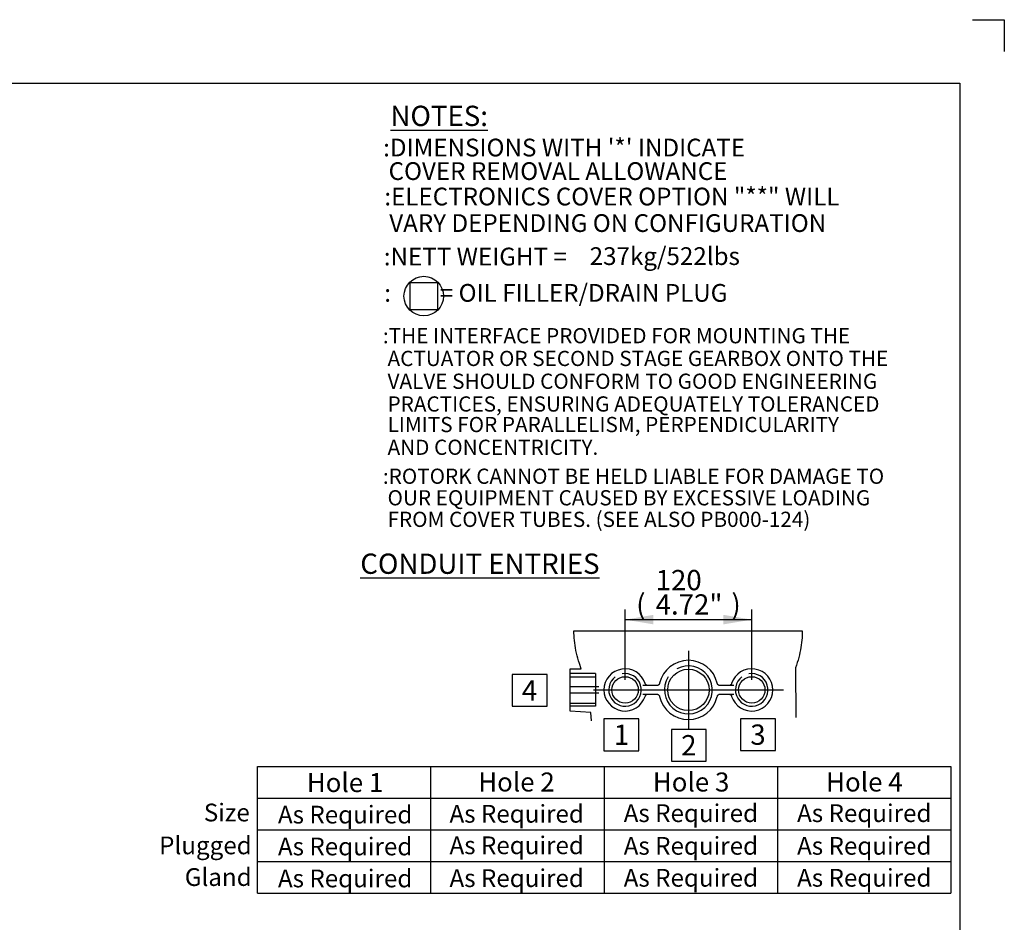
# Paper-space layout 'Sheet1' of a CAD drawing. Units: millimetres. Extents: x 0 to 4158, y 0 to 2940.
# Drawn here: x 3070 to 4158, y 1943 to 2940 of the extents above; entities that cross this region are included whole.
import ezdxf
from ezdxf.enums import TextEntityAlignment as Align
from ezdxf.lldxf.tags import DXFTag

# ---------------------------------------------------------------- set-up
doc = ezdxf.new("R2010")
doc.units = ezdxf.units.MM
doc.header["$LTSCALE"] = 7.000007
for name, color, linetype in [('11', 7, 'Continuous'), ('6', 7, 'Continuous'), ('Default', 7, 'Continuous')]:
    doc.layers.add(name, color=color, linetype=linetype)
doc.styles.add('SEACAD_Arial', font='arial.ttf')
tags = doc.linetypes.add('DASHDOT2', pattern=[12.7, 6.35, -3.175, 0, -3.175]).pattern_tags.tags
tags[10:11] = [DXFTag(74, 4), DXFTag(75, 0), DXFTag(340, '0'), DXFTag(46, 0.0), DXFTag(50, 0.0), DXFTag(44, 0.0), DXFTag(45, 0.0)]
tags[8:9] = [DXFTag(74, 4), DXFTag(75, 0), DXFTag(340, '0'), DXFTag(46, 0.0), DXFTag(50, 0.0), DXFTag(44, 0.0), DXFTag(45, 0.0)]
tags[6:7] = [DXFTag(74, 4), DXFTag(75, 0), DXFTag(340, '0'), DXFTag(46, 0.0), DXFTag(50, 0.0), DXFTag(44, 0.0), DXFTag(45, 0.0)]
tags[4:5] = [DXFTag(74, 4), DXFTag(75, 0), DXFTag(340, '0'), DXFTag(46, 0.0), DXFTag(50, 0.0), DXFTag(44, 0.0), DXFTag(45, 0.0)]
tags = doc.linetypes.add('HIDDEN2', pattern=[4.7625, 3.175, -1.5875]).pattern_tags.tags
tags[6:7] = [DXFTag(74, 4), DXFTag(75, 0), DXFTag(340, '0'), DXFTag(46, 0.0), DXFTag(50, 0.0), DXFTag(44, 0.0), DXFTag(45, 0.0)]
tags[4:5] = [DXFTag(74, 4), DXFTag(75, 0), DXFTag(340, '0'), DXFTag(46, 0.0), DXFTag(50, 0.0), DXFTag(44, 0.0), DXFTag(45, 0.0)]
doc.dimstyles.new('ISO-CondEntries', dxfattribs={"dimtxt": 22.400022, "dimasz": 31.360031, "dimexe": 11.200011, "dimexo": 11.200011, "dimgap": 5.600006, "dimtad": 1, "dimdec": 0, "dimlfac": 0.857145, "dimzin": 0, "dimdsep": 46, "dimtxsty": 'SEACAD_Arial', "dimblk1": '_SE_FILLED', "dimblk2": '_SE_FILLED', "dimsah": 1, "dimcen": 11.200011, "dimadec": 0, "dimazin": 0, "dimtfac": 0.5, "dimtofl": 0, "dimtmove": 0, "dimatfit": 3, "dimfxl": 1, "dimtzin": 0, "dimarcsym": 0})

# ---------------------------------------------------------------- blocks, each defined once
blk = doc.blocks.new('SEANNOT_GROUP16')
at = {"layer": 'Default', "color": 7, "linetype": 'Continuous', "style": 'SEACAD_Arial'}
blk.add_text('237kg/522lbs', height=19.6, dxfattribs=at).set_placement((-402.2, -174.3), align=Align.TOP_LEFT)
blk = doc.blocks.new('Notes-Mturn')
at = {"layer": '11', "color": 7, "linetype": 'Continuous'}
for p, q in [((-600.7, -213.1), (-570.5, -213.1)), ((-600.7, -243.3), (-600.7, -213.1)), ((-570.5, -213.1), (-570.5, -243.3)), ((-570.5, -243.3), (-600.7, -243.3))]:
    blk.add_line(p, q, dxfattribs=at)
blk.add_circle((-585.6, -228.2), 21.8, dxfattribs=at)
at = {"layer": 'Default'}
blk.add_blockref('SEANNOT_GROUP16', (0, 0), dxfattribs=at)
at = {"layer": '11', "insert": (-622.4, -18), "char_height": 22.4, "width": 139.716, "attachment_point": 1}
blk.add_mtext('{\\fArial|b0||i0||c0|p34;\\C7;\\L\\H22.4000224;\\W1.;NOTES:}', dxfattribs=at)
at = {"layer": '6', "attachment_point": 4}
for s, insert, char_height, width in [("{\\fArial|b0||i0||c0|p34;\\C7;\\H19.6000196;\\W1.;:DIMENSIONS WITH '*' INDICATE}", (-630.4, -64.2), 19.6, 428.197), ('{\\fArial|b0||i0||c0|p34;\\C7;\\H19.6000196;\\W1.; COVER REMOVAL ALLOWANCE}', (-630.4, -90.2), 19.6, 431.639), ('{\\fArial|b0||i0||c0|p34;\\C7;\\H19.6000196;\\W1.;:ELECTRONICS COVER OPTION "**" WILL}', (-629.1, -118.3), 19.6, 547.403), ('{\\fArial|b0||i0||c0|p34;\\C7;\\H19.6000196;\\W1.; VARY DEPENDING ON CONFIGURATION}', (-629.7, -147.6), 19.6, 542.669), ('{\\fArial|b0||i0||c0|p34;\\C7;\\H19.6000196;\\W1.;:NETT WEIGHT =}', (-629.7, -184.6), 19.6, 224.212), ('{\\fArial|b0||i0||c0|p34;\\C7;\\H19.6000196;\\W1.;:         = OIL FILLER/DRAIN PLUG}', (-629.2, -224.7), 19.6, 423.893), ('{\\fArial|b0||i0||c0|p34;\\C7;\\H16.8000168;\\W1.;:THE INTERFACE PROVIDED FOR MOUNTING THE}', (-630.7, -272), 16.8, 571.38), ('{\\fArial|b0||i0||c0|p34;\\C7;\\H16.8000168;\\W1.; ACTUATOR OR SECOND STAGE GEARBOX ONTO THE}', (-630.7, -297.1), 16.8, 627.079), ('{\\fArial|b0||i0||c0|p34;\\C7;\\H16.8000168;\\W1.; VALVE SHOULD CONFORM TO GOOD ENGINEERING}', (-630.7, -322.3), 16.8, 607.898), ('{\\fArial|b0||i0||c0|p34;\\C7;\\H16.8000168;\\W1.; PRACTICES, ENSURING ADEQUATELY TOLERANCED}', (-630.7, -347.4), 16.8, 614.906), ('{\\fArial|b0||i0||c0|p34;\\C7;\\H16.8000168;\\W1.; LIMITS FOR PARALLELISM, PERPENDICULARITY}', (-630.7, -370.1), 16.8, 559.945), ('{\\fArial|b0||i0||c0|p34;\\C7;\\H16.8000168;\\W1.; AND CONCENTRICITY.}', (-630.7, -395.2), 16.8, 264.111), ('{\\fArial|b0||i0||c0|p34;\\C7;\\H16.8000168;\\W1.;:ROTORK CANNOT BE HELD LIABLE FOR DAMAGE TO}', (-630.7, -427.2), 16.8, 615.644), ('{\\fArial|b0||i0||c0|p34;\\C7;\\H16.8000168;\\W1.; OUR EQUIPMENT CAUSED BY EXCESSIVE LOADING}', (-630.7, -451), 16.8, 603.471), ('{\\fArial|b0||i0||c0|p34;\\C7;\\H16.8000168;\\W1.; FROM COVER TUBES. (SEE ALSO PB000-124)}', (-630.7, -474.8), 16.8, 524.902)]:
    blk.add_mtext(s, dxfattribs=dict(at, insert=insert, char_height=char_height, width=width))
blk = doc.blocks.new('SEANNOT_GROUP28')
at = {"layer": 'Default', "color": 7, "linetype": 'Continuous', "style": 'SEACAD_Arial'}
blk.add_text('As Required', height=19.6, dxfattribs=at).set_placement((3544.9, 2072.8), align=Align.TOP_LEFT)
blk = doc.blocks.new('SEANNOT_GROUP29')
at = {"layer": 'Default', "color": 7, "linetype": 'Continuous', "style": 'SEACAD_Arial'}
blk.add_text('As Required', height=19.6, dxfattribs=at).set_placement((3544.9, 2038), align=Align.TOP_LEFT)
blk = doc.blocks.new('SEANNOT_GROUP30')
at = {"layer": 'Default', "color": 7, "linetype": 'Continuous', "style": 'SEACAD_Arial'}
blk.add_text('As Required', height=19.6, dxfattribs=at).set_placement((3544.9, 2001.7), align=Align.TOP_LEFT)
blk = doc.blocks.new('SEANNOT_GROUP31')
at = {"layer": 'Default', "color": 7, "linetype": 'Continuous', "style": 'SEACAD_Arial'}
blk.add_text('As Required', height=19.6, dxfattribs=at).set_placement((3355.3, 2071.9), align=Align.TOP_LEFT)
blk = doc.blocks.new('SEANNOT_GROUP32')
at = {"layer": 'Default', "color": 7, "linetype": 'Continuous', "style": 'SEACAD_Arial'}
blk.add_text('As Required', height=19.6, dxfattribs=at).set_placement((3355.3, 2036.7), align=Align.TOP_LEFT)
blk = doc.blocks.new('SEANNOT_GROUP33')
at = {"layer": 'Default', "color": 7, "linetype": 'Continuous', "style": 'SEACAD_Arial'}
blk.add_text('As Required', height=19.6, dxfattribs=at).set_placement((3355.3, 2001.4), align=Align.TOP_LEFT)
blk = doc.blocks.new('SEANNOT_GROUP34')
at = {"layer": 'Default', "color": 7, "linetype": 'Continuous', "style": 'SEACAD_Arial'}
blk.add_text('As Required', height=19.6, dxfattribs=at).set_placement((3737.4, 2073.5), align=Align.TOP_LEFT)
blk = doc.blocks.new('SEANNOT_GROUP35')
at = {"layer": 'Default', "color": 7, "linetype": 'Continuous', "style": 'SEACAD_Arial'}
blk.add_text('As Required', height=19.6, dxfattribs=at).set_placement((3737.4, 2037.4), align=Align.TOP_LEFT)
blk = doc.blocks.new('SEANNOT_GROUP36')
at = {"layer": 'Default', "color": 7, "linetype": 'Continuous', "style": 'SEACAD_Arial'}
blk.add_text('As Required', height=19.6, dxfattribs=at).set_placement((3737.4, 2002.1), align=Align.TOP_LEFT)
blk = doc.blocks.new('SEANNOT_GROUP37')
at = {"layer": 'Default', "color": 7, "linetype": 'Continuous', "style": 'SEACAD_Arial'}
blk.add_text('As Required', height=19.6, dxfattribs=at).set_placement((3929, 2073.5), align=Align.TOP_LEFT)
blk = doc.blocks.new('SEANNOT_GROUP38')
at = {"layer": 'Default', "color": 7, "linetype": 'Continuous', "style": 'SEACAD_Arial'}
blk.add_text('As Required', height=19.6, dxfattribs=at).set_placement((3929, 2037.4), align=Align.TOP_LEFT)
blk = doc.blocks.new('SEANNOT_GROUP39')
at = {"layer": 'Default', "color": 7, "linetype": 'Continuous', "style": 'SEACAD_Arial'}
blk.add_text('As Required', height=19.6, dxfattribs=at).set_placement((3929, 2002.1), align=Align.TOP_LEFT)
blk = doc.blocks.new('DMBLK5526')
at = {"layer": 'Default', "linetype": 'Continuous'}
for points in [[(3770.3, 2282.7), (3738.9, 2277.4), (3770.3, 2272.2)], [(3847.6, 2282.7), (3847.6, 2272.2), (3878.9, 2277.4)]]:
    blk.add_hatch(color=7, dxfattribs=at).paths.add_polyline_path(points)
at = {"layer": 'Default', "color": 7, "linetype": 'Continuous'}
for p, q in [((3738.9, 2211), (3738.9, 2288.6)), ((3878.9, 2211), (3878.9, 2288.6)), ((3738.9, 2277.4), (3878.9, 2277.4))]:
    blk.add_line(p, q, dxfattribs=at)
at = {"layer": 'Default', "color": 7, "linetype": 'Continuous', "style": 'SEACAD_Arial'}
for s, p in [('120', (3772.7, 2332.3)), ('(', (3751.2, 2305.4)), (')', (3856.4, 2305.4)), ('4.72"', (3772.7, 2305.4))]:
    blk.add_text(s, height=22.4, dxfattribs=at).set_placement(p, align=Align.TOP_LEFT)
blk = doc.blocks.new('_SE_FILLED')
at = {"color": 0}
blk.add_line((0, 0), (-1, 0), dxfattribs=at)
blk.add_solid([(0, 0), (-1, -0.1665), (-1, 0.1665), (0, 0)], dxfattribs=at)

psp = doc.layouts.new('Sheet1')

# ---------------------------------------------------------------- linework, layer by layer
at = {"layer": '11', "color": 7, "linetype": 'Continuous'}
for p, q in [((3682.4, 2262.5), (3682.4, 2265.2)), ((3682.4, 2265.2), (3808.9, 2265.2)), ((3808.9, 2265.2), (3934.8, 2265.2)), ((3934.8, 2265.2), (3934.7, 2260)), ((3682.5, 2259.9), (3682.4, 2262.5)), ((3682.7, 2257.2), (3682.5, 2259.9)), ((3682.9, 2254.5), (3682.7, 2257.2)), ((3683.3, 2251.7), (3682.9, 2254.5)), ((3934.3, 2254.8), (3934, 2252.1)), ((3934.5, 2257.4), (3934.3, 2254.8)), ((3934.7, 2260), (3934.5, 2257.4)), ((3683.6, 2249), (3683.3, 2251.7)), ((3684.1, 2246.2), (3683.6, 2249)), ((3684.6, 2243.3), (3684.1, 2246.2)), ((3685.2, 2240.5), (3684.6, 2243.3)), ((3932.7, 2243.9), (3932.1, 2241.2)), ((3933.2, 2246.7), (3932.7, 2243.9)), ((3933.6, 2249.4), (3933.2, 2246.7)), ((3934, 2252.1), (3933.6, 2249.4)), ((3685.9, 2237.6), (3685.2, 2240.5)), ((3686.7, 2234.7), (3685.9, 2237.6)), ((3687.5, 2231.8), (3686.7, 2234.7)), ((3688.4, 2228.9), (3687.5, 2231.8)), ((3930.1, 2232.8), (3929.2, 2230)), ((3930.8, 2235.6), (3930.1, 2232.8)), ((3931.5, 2238.4), (3930.8, 2235.6)), ((3932.1, 2241.2), (3931.5, 2238.4)), ((3678.3, 2176.5), (3678.3, 2223)), ((3678.3, 2223), (3690.3, 2223)), ((3690.3, 2223), (3688.4, 2228.9)), ((3928.3, 2227.2), (3927.4, 2224.3)), ((3927.4, 2224.3), (3927.8, 2169.5)), ((3929.2, 2230), (3928.3, 2227.2)), ((3678.3, 2203.4), (3710.1, 2203.4)), ((3773.7, 2204.5), (3758.7, 2204.5)), ((3761.3, 2206.7), (3761.2, 2206.9)), ((3761.4, 2206.4), (3761.3, 2206.7)), ((3761.5, 2206.2), (3761.4, 2206.4)), ((3761.7, 2205.9), (3761.5, 2206.2)), ((3761.9, 2205.7), (3761.7, 2205.9)), ((3762.1, 2205.5), (3761.9, 2205.7)), ((3762.3, 2205.3), (3762.1, 2205.5)), ((3762.6, 2205.1), (3762.3, 2205.3)), ((3762.8, 2204.9), (3762.6, 2205.1)), ((3763.1, 2204.8), (3762.8, 2204.9)), ((3763.4, 2204.7), (3763.1, 2204.8)), ((3763.7, 2204.6), (3763.4, 2204.7)), ((3763.9, 2204.5), (3763.7, 2204.6)), ((3764.5, 2204.5), (3763.9, 2204.5)), ((3774, 2204.5), (3773.7, 2204.5)), ((3774.3, 2204.6), (3774, 2204.5)), ((3774.6, 2204.6), (3774.3, 2204.6)), ((3774.9, 2204.7), (3774.6, 2204.6)), ((3775.2, 2204.8), (3774.9, 2204.7)), ((3775.5, 2205), (3775.2, 2204.8)), ((3775.8, 2205.2), (3775.5, 2205)), ((3776, 2205.4), (3775.8, 2205.2)), ((3776.2, 2205.6), (3776, 2205.4)), ((3776.5, 2205.8), (3776.2, 2205.6)), ((3776.6, 2206.1), (3776.5, 2205.8)), ((3776.8, 2206.4), (3776.6, 2206.1)), ((3776.9, 2206.6), (3776.8, 2206.4)), ((3777.1, 2207.2), (3776.9, 2206.6)), ((3840.8, 2206.9), (3840.8, 2207.2)), ((3841, 2206.6), (3840.8, 2206.9)), ((3841.1, 2206.4), (3841, 2206.6)), ((3841.2, 2206.1), (3841.1, 2206.4)), ((3841.4, 2205.8), (3841.2, 2206.1)), ((3841.6, 2205.6), (3841.4, 2205.8)), ((3841.9, 2205.4), (3841.6, 2205.6)), ((3842.1, 2205.2), (3841.9, 2205.4)), ((3842.4, 2205), (3842.1, 2205.2)), ((3842.7, 2204.8), (3842.4, 2205)), ((3843, 2204.7), (3842.7, 2204.8)), ((3843.3, 2204.6), (3843, 2204.7)), ((3843.6, 2204.6), (3843.3, 2204.6)), ((3844.2, 2204.5), (3843.6, 2204.6)), ((3859.2, 2204.5), (3844.2, 2204.5)), ((3853.7, 2204.5), (3853.4, 2204.5)), ((3853.9, 2204.5), (3853.7, 2204.5)), ((3854.2, 2204.6), (3853.9, 2204.5)), ((3854.5, 2204.7), (3854.2, 2204.6)), ((3854.8, 2204.8), (3854.5, 2204.7)), ((3855.1, 2204.9), (3854.8, 2204.8)), ((3855.3, 2205.1), (3855.1, 2204.9)), ((3855.6, 2205.3), (3855.3, 2205.1)), ((3855.8, 2205.5), (3855.6, 2205.3)), ((3856, 2205.7), (3855.8, 2205.5)), ((3856.2, 2205.9), (3856, 2205.7)), ((3856.4, 2206.2), (3856.2, 2205.9)), ((3856.5, 2206.4), (3856.4, 2206.2)), ((3856.7, 2206.9), (3856.5, 2206.4)), ((3710.1, 2196.3), (3678.3, 2196.3)), ((3758.7, 2195.2), (3773.7, 2195.2)), ((3761.2, 2192.7), (3761.4, 2193.3)), ((3761.4, 2193.3), (3761.5, 2193.5)), ((3761.5, 2193.5), (3761.7, 2193.8)), ((3761.7, 2193.8), (3761.9, 2194)), ((3761.9, 2194), (3762.1, 2194.2)), ((3762.1, 2194.2), (3762.3, 2194.4)), ((3762.3, 2194.4), (3762.6, 2194.6)), ((3762.6, 2194.6), (3762.8, 2194.7)), ((3762.8, 2194.7), (3763.1, 2194.9)), ((3763.1, 2194.9), (3763.4, 2195)), ((3763.4, 2195), (3763.7, 2195.1)), ((3763.7, 2195.1), (3763.9, 2195.1)), ((3763.9, 2195.1), (3764.2, 2195.2)), ((3764.2, 2195.2), (3764.5, 2195.2)), ((3773.7, 2195.2), (3774.3, 2195.1)), ((3774.3, 2195.1), (3774.6, 2195.1)), ((3774.6, 2195.1), (3774.9, 2195)), ((3774.9, 2195), (3775.2, 2194.8)), ((3775.2, 2194.8), (3775.5, 2194.7)), ((3775.5, 2194.7), (3775.8, 2194.5)), ((3775.8, 2194.5), (3776, 2194.3)), ((3776, 2194.3), (3776.2, 2194.1)), ((3776.2, 2194.1), (3776.5, 2193.8)), ((3776.5, 2193.8), (3776.6, 2193.6)), ((3776.6, 2193.6), (3776.8, 2193.3)), ((3776.8, 2193.3), (3776.9, 2193)), ((3776.9, 2193), (3777, 2192.7)), ((3777, 2192.7), (3777.1, 2192.5)), ((3840.8, 2192.5), (3841, 2193)), ((3841, 2193), (3841.1, 2193.3)), ((3841.1, 2193.3), (3841.2, 2193.6)), ((3841.2, 2193.6), (3841.4, 2193.8)), ((3841.4, 2193.8), (3841.6, 2194.1)), ((3841.6, 2194.1), (3841.9, 2194.3)), ((3841.9, 2194.3), (3842.1, 2194.5)), ((3842.1, 2194.5), (3842.4, 2194.7)), ((3842.4, 2194.7), (3842.7, 2194.8)), ((3842.7, 2194.8), (3843, 2195)), ((3843, 2195), (3843.3, 2195.1)), ((3843.3, 2195.1), (3843.6, 2195.1)), ((3843.6, 2195.1), (3843.9, 2195.2)), ((3843.9, 2195.2), (3844.2, 2195.2)), ((3844.2, 2195.2), (3859.2, 2195.2)), ((3853.4, 2195.2), (3853.9, 2195.1)), ((3853.9, 2195.1), (3854.2, 2195.1)), ((3854.2, 2195.1), (3854.5, 2195)), ((3854.5, 2195), (3854.8, 2194.9)), ((3854.8, 2194.9), (3855.1, 2194.7)), ((3855.1, 2194.7), (3855.3, 2194.6)), ((3855.3, 2194.6), (3855.6, 2194.4)), ((3855.6, 2194.4), (3855.8, 2194.2)), ((3855.8, 2194.2), (3856, 2194)), ((3856, 2194), (3856.2, 2193.8)), ((3856.2, 2193.8), (3856.4, 2193.5)), ((3856.4, 2193.5), (3856.5, 2193.3)), ((3856.5, 2193.3), (3856.6, 2193)), ((3856.6, 2193), (3856.7, 2192.7)), ((3700.9, 2174.7), (3678.3, 2176.5)), ((3701.7, 2165.5), (3700.9, 2174.7)), ((3332.8, 1975.2), (3332.8, 2115.2)), ((3524.3, 1975.2), (3524.3, 2115.2)), ((3715.9, 2115.2), (3715.9, 1975.2)), ((3907.4, 2115.2), (3907.4, 1975.2)), ((4098.9, 2115.2), (4098.9, 1975.2))]:
    psp.add_line(p, q, dxfattribs=at)
at = {"layer": '11', "color": 7, "linetype": 'DASHDOT2'}
for p, q in [((3808.9, 2243), (3808.9, 2156.7)), ((3703.9, 2199.8), (3914, 2199.8))]:
    psp.add_line(p, q, dxfattribs=at)
at = {"layer": '11', "color": 7, "linetype": 'HIDDEN2'}
for p, q in [((3706.3, 2217.8), (3678.3, 2217.8)), ((3678.3, 2214.4), (3706.3, 2214.4)), ((3706.3, 2217.8), (3706.3, 2181.8)), ((3678.3, 2185.3), (3706.3, 2185.3)), ((3706.3, 2181.8), (3678.3, 2181.8))]:
    psp.add_line(p, q, dxfattribs=at)
at = {"layer": '11', "color": 7, "linetype": 'Continuous'}
for centre, radius in [((3808.9, 2199.8), 22.9), ((3808.9, 2199.8), 22.9), ((3738.9, 2199.8), 14.6), ((3738.9, 2199.8), 14.6), ((3878.9, 2199.8), 14.6), ((3878.9, 2199.8), 14.6)]:
    psp.add_circle(centre, radius, dxfattribs=at)
for centre, radius, start, end in [((3808.9, 2199.8), 32.7, 13.0504, 166.9496), ((3738.9, 2199.8), 23.3, 17.7195, 342.2805), ((3808.9, 2199.8), 26.5, 147.1441, 118.527), ((3878.9, 2199.8), 23.3, 197.7186, 162.2814), ((3738.9, 2199.8), 18, 126.8895, 100.7824), ((3878.9, 2199.8), 18, 126.8896, 100.7823), ((3808.9, 2199.8), 32.7, 193.0496, 346.9504)]:
    psp.add_arc(centre, radius, start, end, dxfattribs=at)
at = {"layer": '6', "color": 7, "linetype": 'Continuous'}
for points in [[(3614.2, 2216.8), (3614.2, 2181.7), (3652.7, 2181.7), (3652.7, 2216.8), (3614.2, 2216.8)], [(3715.6, 2167.8), (3715.6, 2132.7), (3754.1, 2132.7), (3754.1, 2167.8), (3715.6, 2167.8)], [(3866.6, 2167.9), (3866.6, 2132.9), (3905.1, 2132.9), (3905.1, 2167.9), (3866.6, 2167.9)], [(3790.2, 2156.2), (3790.2, 2121.2), (3828.7, 2121.2), (3828.7, 2156.2), (3790.2, 2156.2)]]:
    psp.add_lwpolyline(points, dxfattribs=at)
at = {"layer": 'Default', "color": 7, "linetype": 'Continuous'}
for p, q in [((4123, 2940), (4158, 2940)), ((4158, 2940), (4158, 2905)), ((98, 2870), (4109, 2870)), ((4109, 2870), (4109, 105)), ((3332.8, 2115.2), (4098.9, 2115.2)), ((3332.8, 2080.2), (4098.9, 2080.2)), ((3332.8, 2045.2), (4098.9, 2045.2)), ((3332.8, 2010.2), (4098.9, 2010.2)), ((3332.8, 1975.2), (4098.9, 1975.2))]:
    psp.add_line(p, q, dxfattribs=at)

# ---------------------------------------------------------------- block references
at = {"layer": 'Default', "color": 7}
psp.add_blockref('Notes-Mturn', (4102, 2863), dxfattribs=at)
at = {"layer": 'Default'}
for name in ['SEANNOT_GROUP31', 'SEANNOT_GROUP28', 'SEANNOT_GROUP34', 'SEANNOT_GROUP37', 'SEANNOT_GROUP32', 'SEANNOT_GROUP29', 'SEANNOT_GROUP35', 'SEANNOT_GROUP38', 'SEANNOT_GROUP33', 'SEANNOT_GROUP30', 'SEANNOT_GROUP36', 'SEANNOT_GROUP39']:
    psp.add_blockref(name, (0, 0), dxfattribs=at)

# ---------------------------------------------------------------- texts
at = {"layer": '11'}
for s, insert, char_height, width, attachment_point in [('{\\fArial|b0||i0||c0|p34;\\C7;\\L\\H22.4000224;\\W1.;CONDUIT ENTRIES}', (3446.3, 2350.4), 22.4, 305.316, 1), ('{\\fArial|b0||i0||c0|p34;\\C7;\\H21.000021;\\W1.;Hole 1}', (3429.5, 2097.5), 21, 192.913, 5), ('{\\fArial|b0||i0||c0|p34;\\C7;\\H21.000021;\\W1.;Hole 2}', (3618.9, 2108.6), 21, 191.139, 2), ('{\\fArial|b0||i0||c0|p34;\\C7;\\H21.000021;\\W1.;Hole 3}', (3811.9, 2108.6), 21, 192.074, 2), ('{\\fArial|b0||i0||c0|p34;\\C7;\\H21.000021;\\W1.;Hole 4}', (4003.4, 2108.6), 21, 192.074, 2), ('{\\fArial|b0||i0||c0|p34;\\C7;\\H19.6000196;\\W1.;Size}', (3324.2, 2064.4), 19.6, 72.349, 6), ('{\\fArial|b0||i0||c0|p34;\\C7;\\H19.6000196;\\W1.;Plugged}', (3326.3, 2037.9), 19.6, 137.361, 3), ('{\\fArial|b0||i0||c0|p34;\\C7;\\H19.6000196;\\W1.;Gland}', (3326.3, 2002.9), 19.6, 99.617, 3)]:
    psp.add_mtext(s, dxfattribs=dict(at, insert=insert, char_height=char_height, width=width, attachment_point=attachment_point))
at = {"layer": '6', "char_height": 22.4, "width": 38.885, "attachment_point": 5}
for s, insert in [('{\\fArial|b0||i0||c0|p34;\\C7;\\H22.4000224;\\W1.;4}', (3633.4, 2199.3)), ('{\\fArial|b0||i0||c0|p34;\\C7;\\H22.4000224;\\W1.;1}', (3734.9, 2150.3)), ('{\\fArial|b0||i0||c0|p34;\\C7;\\H22.4000224;\\W1.;3}', (3885.8, 2150.4)), ('{\\fArial|b0||i0||c0|p34;\\C7;\\H22.4000224;\\W1.;2}', (3809.4, 2138.7))]:
    psp.add_mtext(s, dxfattribs=dict(at, insert=insert))

# ---------------------------------------------------------------- dimensions: what is measured, and where the dimension line sits
at = {"layer": 'Default', "color": 7, "linetype": 'Continuous'}
dim = psp.add_linear_dim(base=(3738.9, 2277.4), p1=(3738.9, 2199.8), p2=(3878.9, 2199.8), angle=0.0002, text='\\A1;<>', dimstyle='ISO-CondEntries', override={"dimpost": '\\X'}, dxfattribs=at)
dim.commit()
dim.dimension.update_dxf_attribs({"geometry": 'DMBLK5526', "text_midpoint": (3808.9, 2277.4), "dimtype": 161})

doc.saveas('drawing.dxf')
